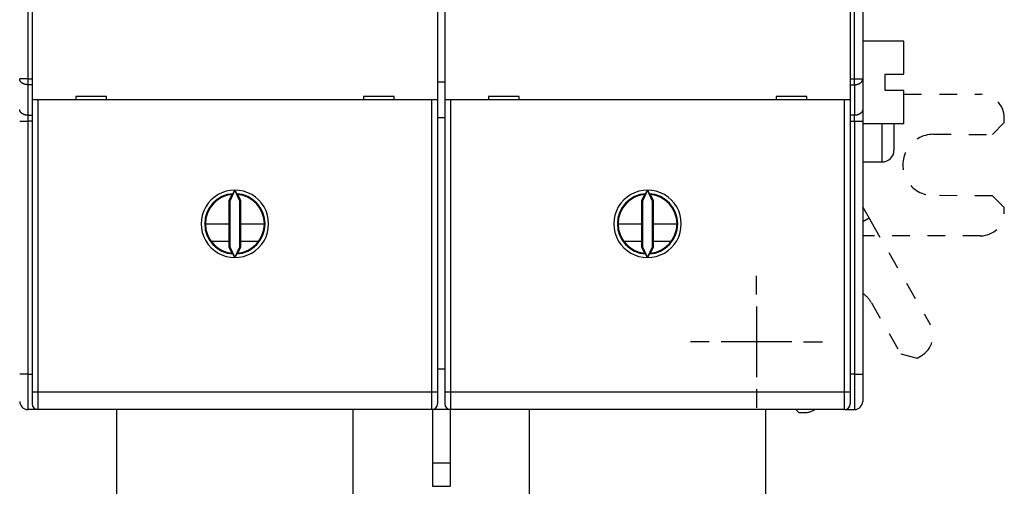
# Model space of a CAD drawing. Extents: x 59 to 594, y 0 to 402.
# Drawn here: x 439 to 522, y 94 to 134 of the extents above; entities that cross this region are included whole.
import ezdxf

# ---------------------------------------------------------------- set-up
doc = ezdxf.new("R2010")
doc.units = 0
doc.linetypes.add('HIDDEN', pattern=[4.5, 1.5, -1.5, 1.5])
doc.linetypes.add('HIDDENNEW0', pattern=[4.5, 1.5, -1.5, 1.5])
for name, color, linetype in [('MUOTOVIIVAT', 40, 'HIDDENNEW0'), ('PIILOVDEFINE', 5, 'HIDDENNEW0'), ('TANGVIIVATNONDEF', 3, 'HIDDENNEW0')]:
    doc.layers.add(name, color=color, linetype=linetype)

msp = doc.modelspace()

# ---------------------------------------------------------------- linework, layer by layer
at = {"layer": 'MUOTOVIIVAT', "color": 40, "linetype": 'CONTINUOUS'}
for p, q in [((510.33212, 198.06771), (510.33212, 128.64761)), ((439.88212, 134.95766), (439.88212, 126.85766)), ((474.28212, 134.95766), (474.28212, 126.85766)), ((474.88212, 134.95766), (474.88212, 126.85766)), ((509.28212, 134.95766), (509.28212, 126.85766)), ((513.83215, 131.85769), (510.33212, 131.85768)), ((513.83212, 129.05768), (513.83212, 131.85768)), ((510.33212, 128.64761), (510.33212, 126.05766)), ((512.23212, 127.65768), (512.23212, 129.05768)), ((512.23212, 129.05768), (513.83212, 129.05768)), ((474.88212, 128.35766), (474.28212, 128.35766)), ((443.58212, 127.15766), (443.58212, 126.85766)), ((446.18212, 127.15766), (443.58212, 127.15766)), ((446.18212, 126.85766), (446.18212, 127.15766)), ((470.58212, 127.15766), (467.98212, 127.15766)), ((467.98212, 127.15766), (467.98212, 126.85766)), ((470.58212, 126.85766), (470.58212, 127.15766)), ((478.58212, 127.15766), (478.58212, 126.85766)), ((481.18212, 127.15766), (478.58212, 127.15766)), ((481.18212, 126.85766), (481.18212, 127.15766)), ((505.58212, 127.15766), (502.98212, 127.15766)), ((502.98212, 127.15766), (502.98212, 126.85766)), ((505.58212, 126.85766), (505.58212, 127.15766)), ((513.83212, 127.65768), (512.23212, 127.65768)), ((513.83212, 124.85768), (513.83212, 127.65768)), ((440.38212, 126.85766), (439.88212, 126.85766)), ((439.88212, 126.85766), (439.88212, 102.10766)), ((473.78212, 126.85766), (440.38212, 126.85766)), ((474.28212, 126.85766), (473.78212, 126.85766)), ((474.28212, 126.85766), (474.28212, 102.10766)), ((475.38212, 126.85766), (474.88212, 126.85766)), ((474.88212, 126.85766), (474.88212, 102.10766)), ((508.78212, 126.85766), (475.38212, 126.85766)), ((509.28212, 126.85766), (508.78212, 126.85766)), ((509.28212, 126.85766), (509.28212, 102.10766)), ((474.88212, 125.35766), (474.28212, 125.35766)), ((510.33212, 126.05766), (510.33212, 125.06771)), ((510.33212, 125.06771), (510.33212, 103.60766)), ((510.33212, 124.85768), (513.83215, 124.8577)), ((512.98212, 124.85768), (512.98212, 122.60766)), ((510.33213, 121.60769), (511.98212, 121.60769)), ((510.36865, 117.69576), (510.37238, 121.60766)), ((456.83212, 118.84511), (456.58211, 118.30898)), ((457.08212, 119.21599), (456.65197, 118.29352)), ((457.51228, 118.29352), (457.08212, 119.21599)), ((457.58214, 118.30898), (457.33213, 118.84511)), ((491.83211, 118.84511), (491.58211, 118.30898)), ((492.08212, 119.21599), (491.65196, 118.29352)), ((492.51227, 118.29352), (492.08212, 119.21599)), ((492.58213, 118.30898), (492.33212, 118.84511)), ((456.58211, 118.30898), (456.65197, 118.29352)), ((456.58211, 118.30898), (456.58211, 114.40633)), ((456.65197, 118.29352), (456.65197, 114.42179)), ((457.58214, 118.30898), (457.51228, 118.29352)), ((457.51228, 114.42179), (457.51228, 118.29352)), ((457.58214, 114.40633), (457.58214, 118.30898)), ((491.58211, 118.30898), (491.65196, 118.29352)), ((491.58211, 118.30898), (491.58211, 114.40633)), ((491.65196, 118.29352), (491.65196, 114.42179)), ((492.58213, 118.30898), (492.51227, 118.29352)), ((492.51227, 114.42179), (492.51227, 118.29352)), ((492.58213, 114.40633), (492.58213, 118.30898)), ((522.33468, 117.34213), (522.33507, 117.74213)), ((454.58213, 116.35768), (456.58211, 116.35768)), ((457.58214, 116.35768), (459.58212, 116.35768)), ((489.58212, 116.35768), (491.58211, 116.35768)), ((492.58213, 116.35768), (494.58212, 116.35768)), ((510.8672, 116.83035), (511.04368, 116.524)), ((510.36642, 115.35354), (510.33212, 115.35357)), ((456.58212, 114.85766), (455.08212, 114.85766)), ((456.58211, 114.40633), (456.65197, 114.42179)), ((456.65197, 114.42179), (457.08157, 113.4981)), ((457.08157, 113.4981), (457.51228, 114.42179)), ((457.58214, 114.40633), (457.51228, 114.42179)), ((459.08212, 114.85766), (457.58212, 114.85766)), ((491.58212, 114.85766), (490.08212, 114.85766)), ((491.58211, 114.40633), (491.65196, 114.42179)), ((491.65196, 114.42179), (492.08156, 113.4981)), ((492.08156, 113.4981), (492.51227, 114.42179)), ((492.58213, 114.40633), (492.51227, 114.42179)), ((494.08212, 114.85766), (492.58212, 114.85766)), ((456.58211, 114.40633), (456.83212, 113.8702)), ((457.33213, 113.8702), (457.58214, 114.40633)), ((491.58211, 114.40633), (491.83211, 113.8702)), ((492.33212, 113.8702), (492.58213, 114.40633)), ((514.93738, 104.95711), (515.28398, 105.15678)), ((474.28212, 104.07176), (474.88212, 104.07176)), ((510.33212, 103.60766), (510.33212, 101.30766)), ((439.88212, 102.10766), (439.88212, 101.10766)), ((474.28212, 102.10766), (474.28212, 101.10766)), ((474.88212, 102.10766), (474.88212, 101.10766)), ((509.28212, 102.10766), (509.28212, 101.10766)), ((440.33212, 100.60766), (439.53212, 100.60766)), ((440.33212, 100.61017), (440.33212, 100.60766)), ((473.78212, 100.60766), (440.38212, 100.60766)), ((447.08212, 77.35767), (447.08213, 100.60767)), ((467.08212, 100.60767), (467.08212, 77.35767)), ((473.8321, 100.61721), (473.83212, 100.60766)), ((475.33214, 100.60767), (473.8321, 100.60767)), ((473.83212, 100.60766), (473.83212, 96.10766)), ((475.33212, 100.61017), (475.33212, 100.60766)), ((475.33212, 100.60766), (475.33212, 96.10766)), ((508.78212, 100.60766), (475.38212, 100.60766)), ((482.08212, 77.35767), (482.08212, 100.60766)), ((502.08212, 100.60766), (502.08212, 77.35767)), ((508.83212, 100.60766), (508.83212, 100.61017)), ((508.83212, 100.60766), (509.63212, 100.60766)), ((473.8321, 96.10768), (475.33214, 96.10768)), ((473.83212, 96.10766), (473.83212, 94.10766)), ((475.33212, 96.10766), (475.33212, 94.10766)), ((473.83212, 94.10766), (475.33212, 94.10766))]:
    msp.add_line(p, q, dxfattribs=at)
at = {"layer": 'MUOTOVIIVAT', "color": 40, "linetype": 'HIDDEN'}
for p, q in [((513.83212, 127.35024), (520.34422, 127.34403)), ((522.34193, 124.94213), (522.34231, 125.34213)), ((521.34098, 123.94308), (522.34193, 124.94213)), ((516.34098, 123.94785), (521.34098, 123.94308)), ((521.33602, 118.74308), (516.33602, 118.74785)), ((522.33507, 117.74213), (521.33602, 118.74308)), ((510.33212, 117.75918), (510.8672, 116.83035)), ((510.86721, 116.83033), (510.33212, 116.5221)), ((511.04368, 116.524), (516.01864, 107.88813)), ((520.33278, 115.34404), (510.36642, 115.35354)), ((511.07583, 109.65694), (513.57171, 105.32444)), ((513.57171, 105.32444), (514.93738, 104.95711)), ((504.65727, 100.60766), (504.91211, 100.35234)), ((504.91211, 100.35234), (505.31211, 100.35196))]:
    msp.add_line(p, q, dxfattribs=at)
at = {"layer": 'MUOTOVIIVAT', "color": 40, "linetype": 'CONTINUOUS'}
for points in [[(456.83212, 118.84511), (456.83533, 118.84739, -0.00017181), (456.83854, 118.84966, -0.00017168), (456.84175, 118.85194, -0.00017154), (456.84497, 118.85421, -0.00017141), (456.84819, 118.85648, -0.00017127), (456.85142, 118.85875, -0.00017114), (456.85464, 118.86102, -0.000171), (456.85787, 118.86329, -0.00017086), (456.8611, 118.86556, -0.00017074), (456.86434, 118.86783, -0.00017063), (456.86757, 118.87009, -0.00017046), (456.87081, 118.87235, -0.00017024), (456.87406, 118.87461, -0.00017023), (456.8773, 118.87687, -0.0001704), (456.88055, 118.87913, -0.00016984), (456.8838, 118.88139, -0.00016867), (456.88705, 118.88365, -0.00017), (456.89031, 118.8859, -0.00017331), (456.89358, 118.88816, -0.00016824), (456.89684, 118.89041, -0.00015698), (456.90007, 118.89264, -0.00017312), (456.90337, 118.89491, -0.00020618), (456.90674, 118.89723, -0.00015637), (456.90991, 118.8994, -0.00005367), (456.91278, 118.90137, -0.00022033), (456.91647, 118.90389, -0.00037854), (456.92216, 118.90778, -0.00018484), (456.92962, 118.91286, -0.00009789)], [(456.92962, 118.91286), (456.93028, 118.91344, 0.04532339), (456.93109, 118.91436, 0.02311048), (456.93207, 118.91565, 0.01327675), (456.93321, 118.91727, 0.00855064), (456.93449, 118.91924, 0.00593078), (456.93592, 118.92152, 0.00440925), (456.93749, 118.92412, 0.00338107), (456.9392, 118.92702, 0.00268937), (456.94104, 118.93022, 0.0021835), (456.94301, 118.9337, 0.00181809), (456.94511, 118.93746, 0.00153447), (456.94732, 118.94149, 0.00131804), (456.94965, 118.94578, 0.00114375), (456.95208, 118.95032, 0.00100567), (456.95462, 118.9551, 0.00089145), (456.95727, 118.96011, 0.00079831), (456.96001, 118.96535, 0.00071979), (456.96284, 118.97079, 0.00065437), (456.96576, 118.97644, 0.0005984), (456.96876, 118.98228, 0.00055094), (456.97185, 118.98831, 0.00051004), (456.975, 118.99451, 0.00047501), (456.97823, 119.00088, 0.00044429), (456.98152, 119.00741, 0.00041745), (456.98488, 119.01408, 0.00039509), (456.98829, 119.02089, 0.00037657), (456.99175, 119.02784, 0.00036099), (456.99527, 119.03492, 0.00034836), (456.99883, 119.04213, 0.00033626), (457.00245, 119.04945, 0.00032554), (457.00611, 119.0569, 0.00031535), (457.00982, 119.06446, 0.00030641), (457.01357, 119.07213, 0.00029827), (457.01736, 119.07992, 0.00029157), (457.02119, 119.0878, 0.00028394), (457.02506, 119.09579, 0.00027635), (457.02896, 119.10386, 0.00027316), (457.0329, 119.11204, 0.00027392), (457.03688, 119.12032, 0.00026137), (457.04087, 119.12865, 0.00024035), (457.04487, 119.13701, 0.00026235), (457.04896, 119.14559, 0.0003098), (457.05317, 119.15446, 0.00023093), (457.05714, 119.16282, 0.00007579), (457.06074, 119.17043, 0.00032504), (457.0654, 119.18032, 0.00055339), (457.07263, 119.19572, 0.00026576), (457.08212, 119.21599, 0.00013908)], [(457.08212, 119.21599), (457.08429, 119.21135, 0.0001241), (457.08645, 119.20673, 0.00012497), (457.08861, 119.20212, 0.00012535), (457.09076, 119.19752, 0.00012516), (457.09291, 119.19294, 0.00012527), (457.09506, 119.18837, 0.00012545), (457.0972, 119.18381, 0.00012573), (457.09934, 119.17927, 0.00012593), (457.10147, 119.17475, 0.00012628), (457.1036, 119.17024, 0.00012659), (457.10572, 119.16575, 0.00012704), (457.10784, 119.16127, 0.00012744), (457.10995, 119.15682, 0.00012799), (457.11206, 119.15238, 0.00012849), (457.11416, 119.14796, 0.00012914), (457.11626, 119.14356, 0.00012975), (457.11834, 119.13918, 0.00013051), (457.12042, 119.13482, 0.00013122), (457.1225, 119.13048, 0.00013209), (457.12456, 119.12616, 0.00013293), (457.12662, 119.12187, 0.00013392), (457.12867, 119.11759, 0.00013488), (457.13072, 119.11334, 0.00013599), (457.13275, 119.10912, 0.00013706), (457.13478, 119.10491, 0.00013834), (457.13679, 119.10073, 0.00013964), (457.1388, 119.09658, 0.00014094), (457.1408, 119.09245, 0.00014202), (457.14279, 119.08835, 0.00014397), (457.14477, 119.08427, 0.00014667), (457.14674, 119.08022, 0.00014686), (457.14869, 119.0762, 0.00014404), (457.15064, 119.07221, 0.00015192), (457.15258, 119.06824, 0.00017147), (457.15451, 119.0643, 0.00015037), (457.15642, 119.0604, 0.00008347), (457.1583, 119.05655, 0.00017676), (457.16021, 119.05268, 0.00044204), (457.16214, 119.04876, 0.00010024), (457.16395, 119.04508, -0.00100383), (457.16558, 119.04174, 0.0004995), (457.16765, 119.03761, 0.00366106), (457.17036, 119.0323, -0.00032643), (457.17129, 119.03028, -0.15227344), (457.16959, 119.03308, 0.00537353), (457.17487, 119.02308, 0.01318692), (457.19722, 118.98178, 0.0006284), (457.23463, 118.91286, 0.00017129)], [(457.33213, 118.84511), (457.32892, 118.84739, 0.0001713), (457.32571, 118.84966, 0.00017117), (457.32249, 118.85194, 0.00017103), (457.31928, 118.85421, 0.0001709), (457.31606, 118.85648, 0.00017077), (457.31283, 118.85875, 0.00017064), (457.30961, 118.86102, 0.0001705), (457.30638, 118.86329, 0.00017037), (457.30315, 118.86556, 0.00017024), (457.29991, 118.86783, 0.00017013), (457.29667, 118.87009, 0.00016997), (457.29343, 118.87235, 0.00016975), (457.29019, 118.87461, 0.00016973), (457.28695, 118.87687, 0.00016991), (457.2837, 118.87913, 0.00016935), (457.28045, 118.88139, 0.00016819), (457.27719, 118.88365, 0.00016951), (457.27393, 118.8859, 0.00017281), (457.27067, 118.88816, 0.00016776), (457.26741, 118.89041, 0.00015653), (457.26417, 118.89264, 0.00017263), (457.26088, 118.89491, 0.00020559), (457.2575, 118.89723, 0.00015592), (457.25433, 118.8994, 0.00005352), (457.25147, 118.90137, 0.00021971), (457.24778, 118.90389, 0.00037747), (457.24209, 118.90778, 0.00018432), (457.23463, 118.91286, 0.00009762)], [(491.83211, 118.84511), (491.83532, 118.84739, -0.00017048), (491.83853, 118.84966, -0.00017035), (491.84175, 118.85194, -0.00017022), (491.84497, 118.85421, -0.00017009), (491.84819, 118.85648, -0.00016996), (491.85141, 118.85875, -0.00016983), (491.85464, 118.86102, -0.0001697), (491.85787, 118.86329, -0.00016956), (491.8611, 118.86556, -0.00016944), (491.86433, 118.86783, -0.00016933), (491.86757, 118.87009, -0.00016917), (491.87081, 118.87235, -0.00016895), (491.87405, 118.87461, -0.00016894), (491.8773, 118.87687, -0.00016911), (491.88055, 118.87913, -0.00016856), (491.8838, 118.88139, -0.00016741), (491.88705, 118.88365, -0.00016872), (491.89031, 118.8859, -0.00017201), (491.89358, 118.88816, -0.00016699), (491.89683, 118.89041, -0.00015581), (491.90007, 118.89264, -0.00017184), (491.90336, 118.89491, -0.00020465), (491.90674, 118.89723, -0.00015521), (491.90991, 118.8994, -0.00005328), (491.91278, 118.90137, -0.00021871), (491.91646, 118.90389, -0.00037575), (491.92215, 118.90778, -0.00018348), (491.92961, 118.91286, -0.00009718)], [(491.92961, 118.91286), (491.93027, 118.91344, 0.04536898), (491.93109, 118.91436, 0.02314946), (491.93207, 118.91565, 0.01330348), (491.9332, 118.91727, 0.00856908), (491.93449, 118.91924, 0.00594405), (491.93592, 118.92152, 0.00441928), (491.93749, 118.92412, 0.00338882), (491.9392, 118.92702, 0.0026955), (491.94104, 118.93022, 0.00218842), (491.94301, 118.9337, 0.00182211), (491.94511, 118.93746, 0.00153778), (491.94732, 118.94149, 0.00132079), (491.94964, 118.94578, 0.00114605), (491.95208, 118.95032, 0.0010076), (491.95462, 118.9551, 0.00089307), (491.95727, 118.96011, 0.00079967), (491.96001, 118.96535, 0.00072093), (491.96284, 118.97079, 0.00065531), (491.96576, 118.97644, 0.00059917), (491.96876, 118.98228, 0.00055156), (491.97185, 118.98831, 0.00051053), (491.975, 118.99451, 0.00047538), (491.97823, 119.00088, 0.00044454), (491.98152, 119.00741, 0.00041758), (491.98488, 119.01408, 0.00039516), (491.98829, 119.02089, 0.00037662), (491.99175, 119.02784, 0.00036109), (491.99527, 119.03492, 0.00034857), (491.99883, 119.04213, 0.00033654), (492.00245, 119.04945, 0.0003259), (492.00611, 119.0569, 0.00031578), (492.00982, 119.06446, 0.00030691), (492.01357, 119.07213, 0.00029884), (492.01736, 119.07992, 0.00029221), (492.02119, 119.0878, 0.00028464), (492.02506, 119.09579, 0.00027711), (492.02896, 119.10386, 0.00027399), (492.0329, 119.11204, 0.00027485), (492.03688, 119.12032, 0.00026232), (492.04087, 119.12865, 0.00024127), (492.04487, 119.13701, 0.00026346), (492.04896, 119.14559, 0.00031126), (492.05317, 119.15446, 0.00023203), (492.05714, 119.16282, 0.00007603), (492.06074, 119.17043, 0.00032681), (492.0654, 119.18032, 0.00055671), (492.07263, 119.19572, 0.00026737), (492.08212, 119.21599, 0.00013991)], [(492.08212, 119.21599), (492.08428, 119.21135, 0.00012328), (492.08644, 119.20673, 0.00012414), (492.0886, 119.20212, 0.00012452), (492.09075, 119.19752, 0.00012436), (492.0929, 119.19294, 0.00012448), (492.09505, 119.18837, 0.00012468), (492.09719, 119.18381, 0.00012498), (492.09933, 119.17927, 0.0001252), (492.10147, 119.17475, 0.00012556), (492.1036, 119.17024, 0.00012589), (492.10572, 119.16575, 0.00012635), (492.10784, 119.16127, 0.00012678), (492.10995, 119.15682, 0.00012734), (492.11206, 119.15238, 0.00012786), (492.11416, 119.14796, 0.00012852), (492.11625, 119.14356, 0.00012915), (492.11834, 119.13918, 0.00012992), (492.12042, 119.13482, 0.00013065), (492.1225, 119.13048, 0.00013154), (492.12456, 119.12616, 0.00013239), (492.12662, 119.12187, 0.00013339), (492.12867, 119.11759, 0.00013437), (492.13072, 119.11334, 0.0001355), (492.13275, 119.10912, 0.00013659), (492.13478, 119.10491, 0.00013788), (492.13679, 119.10073, 0.0001392), (492.1388, 119.09658, 0.00014051), (492.1408, 119.09245, 0.00014161), (492.14279, 119.08835, 0.00014358), (492.14477, 119.08427, 0.0001463), (492.14674, 119.08022, 0.00014651), (492.14869, 119.0762, 0.00014371), (492.15064, 119.07221, 0.00015159), (492.15258, 119.06824, 0.00017114), (492.15451, 119.0643, 0.00015009), (492.15642, 119.0604, 0.00008332), (492.1583, 119.05655, 0.00017648), (492.16021, 119.05268, 0.00044137), (492.16214, 119.04876, 0.00010013), (492.16395, 119.04508, -0.00100216), (492.16558, 119.04174, 0.00049881), (492.16765, 119.03761, 0.00365533), (492.17036, 119.0323, -0.0003258), (492.17129, 119.03028, -0.15199871), (492.16959, 119.03308, 0.00536527), (492.17487, 119.02308, 0.01316533), (492.19722, 118.98178, 0.00062739), (492.23462, 118.91286, 0.00017101)], [(492.33212, 118.84511), (492.32891, 118.84739, 0.00017263), (492.3257, 118.84966, 0.00017249), (492.32249, 118.85194, 0.00017235), (492.31927, 118.85421, 0.00017222), (492.31605, 118.85648, 0.00017208), (492.31283, 118.85875, 0.00017195), (492.3096, 118.86102, 0.00017181), (492.30637, 118.86329, 0.00017167), (492.30314, 118.86556, 0.00017154), (492.29991, 118.86783, 0.00017143), (492.29667, 118.87009, 0.00017126), (492.29343, 118.87235, 0.00017104), (492.29019, 118.87461, 0.00017102), (492.28694, 118.87687, 0.00017119), (492.28369, 118.87913, 0.00017063), (492.28044, 118.88139, 0.00016945), (492.27719, 118.88365, 0.00017078), (492.27393, 118.8859, 0.00017411), (492.27066, 118.88816, 0.00016902), (492.26741, 118.89041, 0.0001577), (492.26417, 118.89264, 0.00017392), (492.26087, 118.89491, 0.00020712), (492.2575, 118.89723, 0.00015708), (492.25433, 118.8994, 0.00005392), (492.25146, 118.90137, 0.00022134), (492.24777, 118.90389, 0.00038025), (492.24208, 118.90778, 0.00018567), (492.23462, 118.91286, 0.00009834)], [(456.92962, 113.80245), (456.92633, 113.80469, -0.00016507), (456.92304, 113.80694, -0.0001652), (456.91975, 113.80918, -0.00016533), (456.91647, 113.81142, -0.00016547), (456.91319, 113.81367, -0.0001656), (456.90991, 113.81591, -0.00016574), (456.90664, 113.81816, -0.00016587), (456.90337, 113.82041, -0.000166), (456.9001, 113.82266, -0.00016614), (456.89684, 113.82491, -0.0001663), (456.89357, 113.82716, -0.0001664), (456.89031, 113.82942, -0.00016645), (456.88706, 113.83167, -0.0001667), (456.8838, 113.83393, -0.00016713), (456.88055, 113.83619, -0.00016685), (456.8773, 113.83845, -0.00016597), (456.87406, 113.8407, -0.00016754), (456.87081, 113.84297, -0.00017107), (456.86757, 113.84523, -0.00016635), (456.86434, 113.84749, -0.00015545), (456.86113, 113.84974, -0.0001717), (456.85787, 113.85203, -0.00020484), (456.85454, 113.85437, -0.00015564), (456.85142, 113.85656, -0.00005347), (456.84859, 113.85855, -0.00021971), (456.84497, 113.8611, -0.00037864), (456.8394, 113.86504, -0.0001854), (456.83212, 113.8702, -0.00009831)], [(457.08157, 113.4981), (457.07944, 113.50282, 0.00023497), (457.07731, 113.50751, 0.00023789), (457.07519, 113.51219, 0.00023775), (457.07306, 113.51685, 0.00023412), (457.07094, 113.5215, 0.00023191), (457.06882, 113.52613, 0.00023006), (457.0667, 113.53074, 0.0002285), (457.06459, 113.53534, 0.00022633), (457.06248, 113.53991, 0.00022474), (457.06037, 113.54447, 0.00022278), (457.05827, 113.54901, 0.00022133), (457.05617, 113.55353, 0.00021944), (457.05408, 113.55803, 0.00021807), (457.05199, 113.5625, 0.00021629), (457.0499, 113.56696, 0.00021503), (457.04783, 113.5714, 0.00021334), (457.04575, 113.57581, 0.00021218), (457.04369, 113.5802, 0.00021059), (457.04162, 113.58457, 0.00020953), (457.03957, 113.58892, 0.00020803), (457.03752, 113.59324, 0.00020707), (457.03548, 113.59753, 0.00020569), (457.03345, 113.60181, 0.00020482), (457.03142, 113.60605, 0.0002035), (457.02941, 113.61028, 0.00020277), (457.0274, 113.61447, 0.00020166), (457.0254, 113.61864, 0.0002009), (457.02341, 113.62278, 0.0001995), (457.02142, 113.6269, 0.00019937), (457.01945, 113.63099, 0.0001996), (457.01748, 113.63505, 0.00019757), (457.01553, 113.63908, 0.000192), (457.01359, 113.64308, 0.00019788), (457.01165, 113.64705, 0.00021525), (457.00973, 113.651, 0.00019113), (457.00782, 113.65491, 0.00011999), (457.00593, 113.65876, 0.00021312), (457.00403, 113.66264, 0.00047975), (457.0021, 113.66656, 0.00012899), (457.00029, 113.67024, -0.00099029), (456.99866, 113.67358, 0.00053047), (456.9966, 113.67771, 0.00370961), (456.99389, 113.68302, -0.00031605), (456.99296, 113.68505, -0.15259596), (456.99466, 113.68225, 0.00537869), (456.98937, 113.69225, 0.01322136), (456.96703, 113.73354, 0.00063003), (456.92962, 113.80245, 0.00017186)], [(457.23463, 113.80245), (457.23397, 113.80188, 0.0455359), (457.23316, 113.80095, 0.0232124), (457.23217, 113.79967, 0.01333125), (457.23104, 113.79804, 0.00858357), (457.22976, 113.79608, 0.00595243), (457.22833, 113.7938, 0.00442464), (457.22675, 113.7912, 0.00339239), (457.22505, 113.78831, 0.00269801), (457.2232, 113.7851, 0.00219023), (457.22123, 113.78162, 0.00182346), (457.21914, 113.77786, 0.00153881), (457.21693, 113.77383, 0.00132159), (457.2146, 113.76954, 0.00114667), (457.21217, 113.765, 0.00100809), (457.20962, 113.76022, 0.00089346), (457.20698, 113.75521, 0.00079998), (457.20424, 113.74998, 0.00072118), (457.20141, 113.74454, 0.0006555), (457.19848, 113.73889, 0.00059933), (457.19548, 113.73305, 0.00055167), (457.1924, 113.72702, 0.00051062), (457.18924, 113.72082, 0.00047547), (457.18602, 113.71444, 0.00044458), (457.18272, 113.70792, 0.00041754), (457.17937, 113.70124, 0.00039522), (457.17596, 113.69443, 0.00037695), (457.1725, 113.68748, 0.0003618), (457.16898, 113.6804, 0.00034986), (457.16541, 113.6732, 0.0003382), (457.16179, 113.66586, 0.0003279), (457.15813, 113.65841, 0.00031798), (457.15442, 113.65084, 0.00030934), (457.15066, 113.64315, 0.00030138), (457.14686, 113.63535, 0.00029488), (457.14302, 113.62745, 0.0002873), (457.13914, 113.61944, 0.00027978), (457.13522, 113.61133, 0.00027664), (457.13127, 113.60311, 0.00027755), (457.12727, 113.59479, 0.00026475), (457.12325, 113.58641, 0.00024337), (457.11923, 113.57799, 0.00026575), (457.11512, 113.56935, 0.0003139), (457.11087, 113.56041, 0.00023353), (457.10687, 113.55197, 0.00007608), (457.10323, 113.54429, 0.00032896), (457.09852, 113.53428, 0.0005589), (457.09119, 113.51867, 0.00026747), (457.08157, 113.4981, 0.00013969)], [(457.23463, 113.80245), (457.23792, 113.80469, 0.0001646), (457.24121, 113.80694, 0.00016473), (457.2445, 113.80918, 0.00016486), (457.24778, 113.81142, 0.00016499), (457.25106, 113.81367, 0.00016513), (457.25433, 113.81591, 0.00016526), (457.25761, 113.81816, 0.00016539), (457.26088, 113.82041, 0.00016552), (457.26415, 113.82266, 0.00016566), (457.26741, 113.82491, 0.00016582), (457.27067, 113.82716, 0.00016592), (457.27393, 113.82942, 0.00016596), (457.27719, 113.83167, 0.00016622), (457.28045, 113.83393, 0.00016664), (457.2837, 113.83619, 0.00016637), (457.28695, 113.83845, 0.00016548), (457.29019, 113.8407, 0.00016705), (457.29343, 113.84297, 0.00017057), (457.29668, 113.84523, 0.00016586), (457.29991, 113.84749, 0.00015499), (457.30312, 113.84974, 0.00017119), (457.30638, 113.85203, 0.00020423), (457.30971, 113.85437, 0.00015517), (457.31283, 113.85656, 0.00005332), (457.31566, 113.85855, 0.00021906), (457.31928, 113.8611, 0.00037751), (457.32484, 113.86504, 0.00018484), (457.33213, 113.8702, 0.00009802)], [(491.92961, 113.80245), (491.92632, 113.80469, -0.00016384), (491.92303, 113.80694, -0.00016397), (491.91975, 113.80918, -0.0001641), (491.91646, 113.81142, -0.00016423), (491.91319, 113.81367, -0.00016436), (491.90991, 113.81591, -0.00016449), (491.90664, 113.81816, -0.00016462), (491.90336, 113.82041, -0.00016474), (491.9001, 113.82266, -0.00016489), (491.89683, 113.82491, -0.00016504), (491.89357, 113.82716, -0.00016514), (491.89031, 113.82942, -0.00016518), (491.88705, 113.83167, -0.00016543), (491.8838, 113.83393, -0.00016586), (491.88055, 113.83619, -0.00016558), (491.8773, 113.83845, -0.0001647), (491.87405, 113.8407, -0.00016626), (491.87081, 113.84297, -0.00016976), (491.86756, 113.84523, -0.00016507), (491.86433, 113.84749, -0.00015425), (491.86112, 113.84974, -0.00017037), (491.85787, 113.85203, -0.00020325), (491.85453, 113.85437, -0.00015443), (491.85141, 113.85656, -0.00005306), (491.84859, 113.85855, -0.000218), (491.84497, 113.8611, -0.00037569), (491.8394, 113.86504, -0.00018395), (491.83211, 113.8702, -0.00009754)], [(492.08156, 113.4981), (492.07943, 113.50282, 0.00023578), (492.07731, 113.50751, 0.00023871), (492.07518, 113.51219, 0.00023857), (492.07306, 113.51685, 0.00023491), (492.07093, 113.5215, 0.00023269), (492.06881, 113.52613, 0.00023082), (492.0667, 113.53074, 0.00022925), (492.06458, 113.53534, 0.00022706), (492.06247, 113.53991, 0.00022546), (492.06037, 113.54447, 0.00022347), (492.05827, 113.54901, 0.00022201), (492.05617, 113.55353, 0.0002201), (492.05407, 113.55803, 0.00021872), (492.05199, 113.5625, 0.00021692), (492.0499, 113.56696, 0.00021565), (492.04782, 113.5714, 0.00021394), (492.04575, 113.57581, 0.00021276), (492.04368, 113.5802, 0.00021116), (492.04162, 113.58457, 0.00021008), (492.03957, 113.58892, 0.00020857), (492.03752, 113.59324, 0.0002076), (492.03548, 113.59753, 0.00020619), (492.03345, 113.60181, 0.00020531), (492.03142, 113.60605, 0.00020398), (492.02941, 113.61028, 0.00020323), (492.0274, 113.61447, 0.0002021), (492.0254, 113.61864, 0.00020133), (492.0234, 113.62278, 0.00019991), (492.02142, 113.6269, 0.00019976), (492.01945, 113.63099, 0.00019997), (492.01748, 113.63505, 0.00019792), (492.01553, 113.63908, 0.00019233), (492.01359, 113.64308, 0.0001982), (492.01165, 113.64705, 0.00021559), (492.00973, 113.651, 0.0001914), (492.00782, 113.65491, 0.00012014), (492.00593, 113.65876, 0.0002134), (492.00403, 113.66264, 0.00048042), (492.0021, 113.66656, 0.0001291), (492.00029, 113.67024, -0.00099196), (491.99866, 113.67358, 0.00053116), (491.9966, 113.67771, 0.00371534), (491.99389, 113.68302, -0.00031668), (491.99296, 113.68505, -0.15287021), (491.99466, 113.68225, 0.00538696), (491.98937, 113.69225, 0.01324295), (491.96702, 113.73354, 0.00063104), (491.92961, 113.80245, 0.00017213)], [(492.23462, 113.80245), (492.23396, 113.80188, 0.04549037), (492.23315, 113.80095, 0.02317337), (492.23217, 113.79967, 0.01330449), (492.23104, 113.79804, 0.00856511), (492.22975, 113.79608, 0.00593915), (492.22832, 113.7938, 0.00441459), (492.22675, 113.7912, 0.00338464), (492.22504, 113.78831, 0.00269188), (492.2232, 113.7851, 0.00218531), (492.22123, 113.78162, 0.00181944), (492.21914, 113.77786, 0.00153549), (492.21693, 113.77383, 0.00131883), (492.2146, 113.76954, 0.00114437), (492.21216, 113.765, 0.00100616), (492.20962, 113.76022, 0.00089184), (492.20698, 113.75521, 0.00079862), (492.20424, 113.74998, 0.00072004), (492.20141, 113.74454, 0.00065456), (492.19848, 113.73889, 0.00059855), (492.19548, 113.73305, 0.00055105), (492.1924, 113.72702, 0.00051013), (492.18924, 113.72082, 0.0004751), (492.18602, 113.71444, 0.00044433), (492.18272, 113.70792, 0.00041741), (492.17937, 113.70124, 0.00039515), (492.17596, 113.69443, 0.00037689), (492.1725, 113.68748, 0.0003617), (492.16898, 113.6804, 0.00034965), (492.16541, 113.6732, 0.00033792), (492.16179, 113.66586, 0.00032753), (492.15813, 113.65841, 0.00031755), (492.15442, 113.65084, 0.00030884), (492.15066, 113.64315, 0.00030081), (492.14686, 113.63535, 0.00029424), (492.14302, 113.62745, 0.0002866), (492.13914, 113.61944, 0.00027902), (492.13522, 113.61133, 0.00027582), (492.13126, 113.60311, 0.00027663), (492.12727, 113.59479, 0.00026382), (492.12325, 113.58641, 0.00024246), (492.11923, 113.57799, 0.00026465), (492.11511, 113.56935, 0.00031246), (492.11087, 113.56041, 0.00023245), (492.10686, 113.55197, 0.00007584), (492.10323, 113.54429, 0.00032722), (492.09851, 113.53428, 0.00055565), (492.09119, 113.51867, 0.00026589), (492.08156, 113.4981, 0.00013888)], [(492.23462, 113.80245), (492.23791, 113.80469, 0.00016582), (492.2412, 113.80694, 0.00016596), (492.24449, 113.80918, 0.0001661), (492.24777, 113.81142, 0.00016623), (492.25105, 113.81367, 0.00016637), (492.25433, 113.81591, 0.0001665), (492.2576, 113.81816, 0.00016664), (492.26087, 113.82041, 0.00016677), (492.26414, 113.82266, 0.00016692), (492.26741, 113.82491, 0.00016707), (492.27067, 113.82716, 0.00016718), (492.27393, 113.82942, 0.00016723), (492.27719, 113.83167, 0.00016749), (492.28044, 113.83393, 0.00016792), (492.28369, 113.83619, 0.00016764), (492.28694, 113.83845, 0.00016675), (492.29019, 113.8407, 0.00016833), (492.29343, 113.84297, 0.00017188), (492.29668, 113.84523, 0.00016714), (492.29991, 113.84749, 0.00015619), (492.30312, 113.84974, 0.00017251), (492.30637, 113.85203, 0.00020581), (492.3097, 113.85437, 0.00015638), (492.31283, 113.85656, 0.00005373), (492.31565, 113.85855, 0.00022077), (492.31927, 113.8611, 0.00038047), (492.32484, 113.86504, 0.00018629), (492.33212, 113.8702, 0.00009879)]]:
    msp.add_lwpolyline(points, format="xyb", dxfattribs=at)
at = {"layer": 'MUOTOVIIVAT', "color": 40, "linetype": 'HIDDEN'}
for centre, radius, start, end in [((520.34231, 125.34403), 2, 359.9454, 449.9454), ((516.3385, 121.34785), 2.6, 89.945396, 269.9454), ((520.33469, 117.34404), 2, 269.9454, 359.9454), ((508.82293, 108.35909), 2.6, 29.945396, 54.517186), ((514.28563, 106.88978), 2, 299.9454, 389.9454), ((505.31401, 102.35195), 2, 269.9454, 299.29104)]:
    msp.add_arc(centre, radius, start, end, dxfattribs=at)
at = {"layer": 'MUOTOVIIVAT', "color": 40, "linetype": 'CONTINUOUS'}
for centre, radius, start, end in [((511.98212, 122.60766), 1, 270, 360), ((457.08212, 116.35766), 2.85955, 89.988676, 270.01132), ((457.08212, 116.35766), 2.5, 95.73917, 264.26083), ((457.08212, 116.35766), 2.85955, 269.98868, 450.01132), ((457.08212, 116.35766), 2.5, 275.73917, 444.26083), ((492.08212, 116.35766), 2.85955, 89.988676, 270.01132), ((492.08212, 116.35766), 2.5, 95.73917, 264.26083), ((492.08212, 116.35766), 2.85955, 269.98868, 450.01132), ((492.08212, 116.35766), 2.5, 275.73917, 444.26083), ((439.53212, 101.30766), 0.7, 180, 270), ((440.38212, 101.10766), 0.5, 180, 270), ((473.78212, 101.10766), 0.5, 270, 360), ((475.38212, 101.10766), 0.5, 180, 270), ((508.78212, 101.10766), 0.5, 270, 360), ((509.63212, 101.30766), 0.7, 270, 360)]:
    msp.add_arc(centre, radius, start, end, dxfattribs=at)
at = {"layer": 'PIILOVDEFINE', "color": 5, "linetype": 'CONTINUOUS'}
for p, q in [((501.31783, 110.35576), (501.31783, 111.95576)), ((501.31783, 109.35576), (501.31783, 103.35576)), ((497.31783, 106.35576), (495.71783, 106.35576)), ((504.31783, 106.35576), (498.31783, 106.35576)), ((505.31783, 106.35576), (506.91783, 106.35576)), ((501.31783, 102.35576), (501.31783, 100.75576))]:
    msp.add_line(p, q, dxfattribs=at)
at = {"layer": 'TANGVIIVATNONDEF', "color": 3, "linetype": 'CONTINUOUS'}
for p, q in [((439.53211, 198.06771), (439.53211, 128.64762)), ((509.63214, 128.64762), (509.63214, 198.06771)), ((439.53211, 128.64762), (438.83211, 128.64762)), ((439.53211, 128.64762), (439.53211, 128.15265)), ((439.53211, 128.64762), (439.88212, 128.64761)), ((509.28212, 128.64761), (509.63214, 128.64762)), ((509.63214, 128.64762), (510.33213, 128.64762)), ((509.63214, 128.15265), (509.63214, 128.64762)), ((439.53211, 128.15265), (439.53211, 125.56268)), ((439.88212, 128.15264), (439.53211, 128.15265)), ((509.28212, 128.15264), (509.63214, 128.15265)), ((509.63214, 128.15265), (509.63214, 125.56268)), ((440.38211, 126.85764), (440.38211, 102.10765)), ((473.78214, 102.10765), (473.78214, 126.85764)), ((475.3821, 126.85764), (475.3821, 102.10765)), ((508.78213, 102.10765), (508.78213, 126.85764)), ((439.53211, 125.56268), (439.88212, 125.56269)), ((439.53211, 125.56268), (439.53211, 125.06771)), ((509.63214, 125.56268), (509.28212, 125.56269)), ((509.63214, 125.06771), (509.63214, 125.56268)), ((438.83211, 125.06771), (439.53211, 125.06771)), ((439.53211, 125.06771), (439.53211, 103.60768)), ((439.88212, 125.06771), (439.53211, 125.06771)), ((509.28212, 125.06771), (509.63214, 125.06771)), ((509.63214, 125.06771), (510.33213, 125.06771)), ((509.63214, 125.06771), (509.63214, 103.60768)), ((511.98212, 121.60769), (511.98212, 124.85768)), ((439.53211, 103.60768), (438.83211, 103.60768)), ((439.53211, 103.60768), (439.53211, 100.60767)), ((439.53211, 103.60768), (439.88212, 103.60766)), ((509.63214, 103.60768), (509.28212, 103.60766)), ((509.63214, 103.60768), (510.33213, 103.60768)), ((509.63214, 103.60768), (509.63214, 100.60767)), ((439.8821, 102.10765), (440.38211, 102.10765)), ((440.38211, 102.10765), (473.78214, 102.10765)), ((440.38211, 102.10765), (440.38211, 100.60767)), ((473.78214, 102.10765), (474.28215, 102.10765)), ((473.78214, 100.60767), (473.78214, 102.10765)), ((474.88215, 102.10765), (475.3821, 102.10765)), ((475.3821, 102.10765), (508.78213, 102.10765)), ((475.3821, 102.10765), (475.3821, 100.60767)), ((508.78213, 102.10765), (509.28214, 102.10765)), ((508.78213, 100.60767), (508.78213, 102.10765))]:
    msp.add_line(p, q, dxfattribs=at)
for points in [[(439.53211, 128.15265), (439.49875, 128.1532, -0.00905601), (439.46495, 128.15493, -0.00861857), (439.43067, 128.15789, -0.00853001), (439.39606, 128.16208, -0.00895323), (439.36127, 128.16762, -0.00921702), (439.32644, 128.17449, -0.00944526), (439.29172, 128.18276, -0.00966918), (439.25726, 128.1924, -0.00999855), (439.22323, 128.20345, -0.01029857), (439.18978, 128.21587, -0.01065369), (439.15711, 128.22968, -0.01100196), (439.12534, 128.24479, -0.01139853), (439.09467, 128.26122, -0.01181417), (439.06521, 128.27883, -0.01226903), (439.03716, 128.29763, -0.01271025), (439.01058, 128.31746, -0.01311388), (438.98566, 128.33828, -0.01370327), (438.96244, 128.35998, -0.01440713), (438.94106, 128.3825, -0.01461402), (438.92153, 128.40555, -0.0142396), (438.90399, 128.42901, -0.01588459), (438.88833, 128.45327, -0.01896834), (438.87466, 128.47838, -0.0155011), (438.86301, 128.50219, -0.00688989), (438.85351, 128.52387, -0.02104569), (438.84546, 128.55142, -0.03673687), (438.83831, 128.59322, -0.01932817), (438.83211, 128.64762, -0.01071255)], [(509.63214, 128.15265), (509.66549, 128.1532, 0.00905595), (509.69929, 128.15493, 0.00861851), (509.73357, 128.15789, 0.00852997), (509.76818, 128.16208, 0.00895319), (509.80297, 128.16762, 0.00921698), (509.8378, 128.17449, 0.00944523), (509.87252, 128.18276, 0.00966916), (509.90698, 128.1924, 0.00999854), (509.94101, 128.20345, 0.01029857), (509.97446, 128.21587, 0.0106537), (510.00713, 128.22968, 0.01100199), (510.03891, 128.24479, 0.01139857), (510.06957, 128.26122, 0.01181422), (510.09903, 128.27883, 0.01226909), (510.12709, 128.29763, 0.01271033), (510.15366, 128.31746, 0.01311398), (510.17858, 128.33828, 0.01370339), (510.20181, 128.35998, 0.01440727), (510.22318, 128.3825, 0.01461417), (510.24271, 128.40555, 0.01423975), (510.26026, 128.42901, 0.01588478), (510.27591, 128.45327, 0.01896857), (510.28959, 128.47838, 0.01550129), (510.30123, 128.50219, 0.00688997), (510.31073, 128.52387, 0.02104595), (510.31878, 128.55142, 0.03673729), (510.32593, 128.59322, 0.01932836), (510.33213, 128.64762, 0.01071265)], [(439.53211, 125.56268), (439.49875, 125.56323, -0.00905574), (439.46495, 125.56497, -0.0086183), (439.43067, 125.56793, -0.00852974), (439.39606, 125.57212, -0.00895294), (439.36127, 125.57766, -0.00921671), (439.32644, 125.58453, -0.00944493), (439.29172, 125.5928, -0.00966884), (439.25726, 125.60244, -0.0099982), (439.22323, 125.6135, -0.01029821), (439.18978, 125.62591, -0.01065332), (439.15711, 125.63972, -0.01100158), (439.12534, 125.65484, -0.01139815), (439.09467, 125.67126, -0.01181378), (439.06521, 125.68888, -0.01226864), (439.03716, 125.70767, -0.01270987), (439.01058, 125.72751, -0.01311352), (438.98566, 125.74833, -0.01370293), (438.96244, 125.77002, -0.01440681), (438.94106, 125.79254, -0.01461375), (438.92153, 125.81559, -0.01423938), (438.90399, 125.83906, -0.01588441), (438.88833, 125.86331, -0.01896821), (438.87466, 125.88842, -0.01550108), (438.86301, 125.91223, -0.0068899), (438.85351, 125.93391, -0.02104579), (438.84546, 125.96145, -0.03673735), (438.83831, 126.00326, -0.01932856), (438.83211, 126.05765, -0.0107128)], [(510.33213, 126.05765), (510.33135, 126.03407, -0.01809676), (510.3289, 126.01017, -0.01710196), (510.32471, 125.98593, -0.01668883), (510.31878, 125.96145, -0.0171613), (510.31094, 125.93685, -0.01716037), (510.30123, 125.91223, -0.01698388), (510.28953, 125.88767, -0.01665498), (510.27591, 125.86331, -0.01642581), (510.26027, 125.83924, -0.01600899), (510.24271, 125.81559, -0.01562864), (510.22318, 125.79249, -0.01512573), (510.20181, 125.77002, -0.01467452), (510.17858, 125.74834, -0.0141613), (510.15366, 125.72751, -0.01370534), (510.12708, 125.70767, -0.01317472), (510.09903, 125.68888, -0.01265092), (510.06959, 125.67126, -0.01227069), (510.03891, 125.65484, -0.01201526), (510.00707, 125.63972, -0.01133819), (509.97446, 125.62591, -0.01036721), (509.94128, 125.61351, -0.01086483), (509.90698, 125.60244, -0.01216909), (509.87147, 125.59277, -0.00935509), (509.8378, 125.58453, -0.00402774), (509.80714, 125.57781, -0.01196932), (509.76818, 125.57212, -0.01954938), (509.70906, 125.56707, -0.00987883), (509.63214, 125.56268, -0.00540899)]]:
    msp.add_lwpolyline(points, format="xyb", dxfattribs=at)
for centre, start, end in [((457.08212, 116.35766), 93.415939, 266.58406), ((457.08212, 116.35766), 273.41594, 446.58406), ((492.08212, 116.35766), 93.415939, 266.58406), ((492.08212, 116.35766), 273.41594, 446.58406)]:
    msp.add_arc(centre, 2.55973, start, end, dxfattribs=at)

doc.saveas('drawing.dxf')
